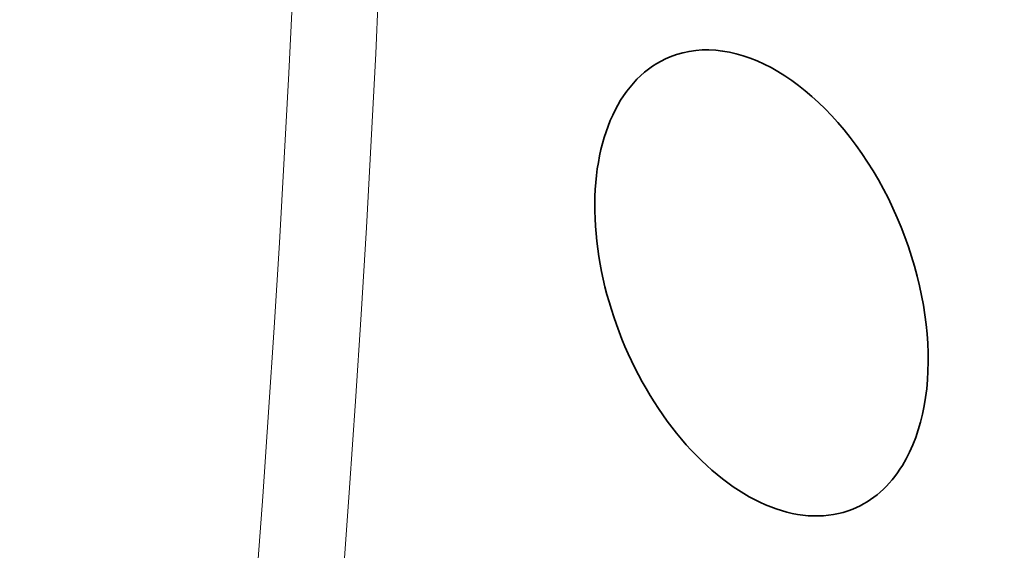
# Model space of a CAD drawing. Extents: x 0 to 10.8, y 0 to 8.3.
# Drawn here: x 9.8 to 10, y 4 to 4 of the extents above; entities that cross this region are included whole.
import ezdxf

# ---------------------------------------------------------------- set-up
doc = ezdxf.new("R2010")
doc.units = 0
doc.header["$MEASUREMENT"] = 0
doc.layers.get('0').update_dxf_attribs({"lineweight": 13})

msp = doc.modelspace()

# ---------------------------------------------------------------- linework, layer by layer
at = {"color": 7, "lineweight": 13, "ltscale": 0.03937}
for centre, major_axis, start_param, end_param in [((8.21773, 4.94454), (0.91421, -2.26616), 5.776627, 9.931336), ((8.21322, 4.94273), (0.91025, -2.25633), 5.822585, 9.885356)]:
    msp.add_ellipse(centre, major_axis=major_axis, ratio=0.616564, start_param=start_param, end_param=end_param, dxfattribs=at)
at = {"color": 7, "lineweight": 35, "ltscale": 0.03937}
for centre, major_axis, start_param, end_param in [((8.07541, 4.88713), (0.8694, -2.15507), 5.140017, 11.423202), ((8.09235, 4.89396), (0.8751, -2.1692), 0.000026, 3.141619), ((8.08394, 4.89057), (0.8751, -2.1692), 0.000026, 3.141619), ((8.34226, 4.99478), (0.96625, -2.39515), 0.000026, 1.998424), ((8.21773, 4.94454), (0.96625, -2.39515), 0.000026, 1.998424), ((9.93739, 4.00745), (0.01258, -0.03118), 0.427628, 3.141557), ((9.93739, 4.00745), (0.01258, -0.03118), 3.141557, 6.28315), ((9.93739, 4.00745), (0.01258, -0.03118), 6.28315, 6.710813)]:
    msp.add_ellipse(centre, major_axis=major_axis, ratio=0.616564, start_param=start_param, end_param=end_param, dxfattribs=at)

doc.saveas('drawing.dxf')
